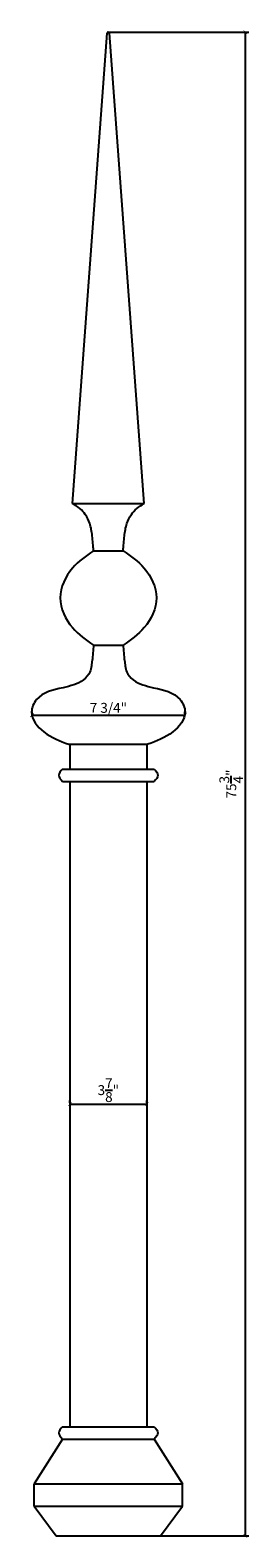
# Model space of a CAD drawing. Extents: x 54.7 to 65.8, y 10.9 to 86.8.
import ezdxf

# ---------------------------------------------------------------- set-up
doc = ezdxf.new("R2010")
doc.units = 0
doc.header["$MEASUREMENT"] = 0
doc.header["$PDMODE"] = 3
doc.header["$PDSIZE"] = 1
doc.layers.get('0').update_dxf_attribs({"linetype": 'CONTINUOUS'})
doc.layers.get('Defpoints').update_dxf_attribs({"linetype": 'CONTINUOUS'})
doc.styles.get("Standard").update_dxf_attribs({"font": 'stylu.ttf', "height": 0.5})
doc.dimstyles.get("Standard").update_dxf_attribs({"dimtxt": 0.5, "dimasz": 0.18, "dimexe": 0.18, "dimexo": 0.0625, "dimgap": 0.09, "dimtad": 1, "dimdec": 4, "dimzin": 0, "dimdsep": 46, "dimlunit": 5, "dimtxsty": 'Standard', "dimblk": 'ARCHTICK', "dimcen": 0.09, "dimclrd": 3, "dimclre": 3, "dimadec": 0, "dimazin": 0, "dimtfac": 1, "dimtdec": 4, "dimtofl": 0, "dimtmove": 0, "dimatfit": 3, "dimfxl": 1, "dimtolj": 1, "dimtzin": 0, "dimarcsym": 0})

# ---------------------------------------------------------------- blocks, each defined once
blk = doc.blocks.new('_ArchTick')
at = {"color": 0, "linetype": 'ByBlock', "const_width": 0.15}
blk.add_lwpolyline([(-0.5, -0.5), (0.5, 0.5)], dxfattribs=at)
blk = doc.blocks.new('*D4')
at = {"color": 3, "lineweight": -2, "transparency": 16777216}
for p, q in [((58.739, 86.734), (65.771, 86.734)), ((65.591, 86.734), (65.591, 10.984)), ((58.739, 10.984), (65.771, 10.984))]:
    blk.add_line(p, q, dxfattribs=at)
at = {"layer": 'Defpoints', "color": 0, "transparency": 16777216}
for p in [(58.676, 86.734), (58.676, 10.984), (65.591, 10.984)]:
    blk.add_point(p, dxfattribs=at)
at = {"color": 3, "lineweight": -2, "transparency": 16777216, "xscale": 0.18, "yscale": 0.18, "zscale": 0.18}
for p, rotation in [((65.591, 86.734), 90), ((65.591, 10.984), 270)]:
    blk.add_blockref('_ArchTick', p, dxfattribs=dict(at, rotation=rotation))
at = {"color": 0, "transparency": 16777216, "insert": (64.881, 48.859), "char_height": 0.5, "attachment_point": 5, "rotation": 90}
blk.add_mtext('\\A1;75{\\H1.000000x;\\S3/4;}"', dxfattribs=at)
blk = doc.blocks.new('*D5')
at = {"color": 3, "lineweight": -2, "transparency": 16777216}
for p, q in [((54.827, 52.341), (54.827, 52.502)), ((62.536, 52.385), (62.536, 52.502)), ((54.827, 52.322), (62.536, 52.322))]:
    blk.add_line(p, q, dxfattribs=at)
at = {"layer": 'Defpoints', "color": 0, "transparency": 16777216}
for p in [(54.827, 52.278), (62.536, 52.322), (62.536, 52.322)]:
    blk.add_point(p, dxfattribs=at)
at = {"color": 3, "lineweight": -2, "transparency": 16777216, "xscale": 0.18, "yscale": 0.18, "zscale": 0.18, "rotation": 180}
blk.add_blockref('_ArchTick', (54.827, 52.322), dxfattribs=at)
at = {"color": 3, "lineweight": -2, "transparency": 16777216, "xscale": 0.18, "yscale": 0.18, "zscale": 0.18}
blk.add_blockref('_ArchTick', (62.536, 52.322), dxfattribs=at)
at = {"color": 0, "transparency": 16777216, "insert": (58.681, 52.695), "char_height": 0.5, "attachment_point": 5}
blk.add_mtext('\\A1;7 3/4"', dxfattribs=at)
blk = doc.blocks.new('*D6')
at = {"color": 3, "lineweight": -2, "transparency": 16777216}
for p, q in [((56.739, 32.796), (56.739, 32.914)), ((56.739, 32.734), (60.614, 32.734)), ((60.614, 32.796), (60.614, 32.914))]:
    blk.add_line(p, q, dxfattribs=at)
at = {"layer": 'Defpoints', "color": 0, "transparency": 16777216}
for p in [(56.739, 32.734), (60.614, 32.734), (60.614, 32.734)]:
    blk.add_point(p, dxfattribs=at)
at = {"color": 3, "lineweight": -2, "transparency": 16777216, "xscale": 0.18, "yscale": 0.18, "zscale": 0.18, "rotation": 180}
blk.add_blockref('_ArchTick', (56.739, 32.734), dxfattribs=at)
at = {"color": 3, "lineweight": -2, "transparency": 16777216, "xscale": 0.18, "yscale": 0.18, "zscale": 0.18}
blk.add_blockref('_ArchTick', (60.614, 32.734), dxfattribs=at)
at = {"color": 0, "transparency": 16777216, "insert": (58.676, 33.438), "char_height": 0.5, "attachment_point": 5}
blk.add_mtext('\\A1;3{\\H1.000000x;\\S7/8;}"', dxfattribs=at)

msp = doc.modelspace()

# ---------------------------------------------------------------- linework, layer by layer
for p, q in [((56.86365, 62.98357), (58.61365, 86.67603)), ((60.48865, 62.98357), (58.73865, 86.67603)), ((56.86365, 62.98357), (60.48865, 62.98357)), ((57.92615, 60.60857), (59.42615, 60.60857)), ((57.92615, 55.85857), (59.42615, 55.85857)), ((56.67615, 50.85857), (60.67615, 50.85857)), ((56.73865, 50.85857), (60.61365, 50.85857)), ((56.73865, 50.85857), (56.73865, 49.60857)), ((58.67615, 50.85857), (58.67615, 50.85857)), ((60.61365, 50.85857), (60.61365, 49.60857)), ((56.36365, 49.60857), (60.98865, 49.60857)), ((56.36365, 48.98357), (60.98865, 48.98357)), ((56.73865, 48.98357), (60.61365, 48.98357)), ((56.73865, 48.98357), (56.73865, 16.48357)), ((60.61365, 48.98357), (60.61365, 16.48357)), ((56.36365, 16.48357), (60.98865, 16.48357)), ((56.36365, 15.85857), (54.92615, 13.60857)), ((56.36365, 15.85857), (60.98865, 15.85857)), ((60.98865, 15.85857), (62.42615, 13.60857)), ((54.92615, 13.60857), (62.42615, 13.60857)), ((54.92615, 12.48357), (54.92615, 13.60857)), ((62.42615, 12.48357), (62.42615, 13.60857)), ((54.92615, 12.48357), (62.42615, 12.48357)), ((54.92615, 12.48357), (56.05115, 10.98357)), ((61.30115, 10.98357), (62.42615, 12.48357)), ((56.05115, 10.98357), (61.30115, 10.98357))]:
    msp.add_line(p, q)
msp.add_arc((58.67615, 86.67085), 0.06271, 4.7344798, 175.2655202)
for points in [[(57.92615, 60.60857), (57.86365, 61.35857), (57.73865, 61.98357), (57.51494, 62.42907), (57.23865, 62.73357), (56.86365, 62.98357)], [(59.42615, 60.60857), (59.48865, 61.35857), (59.61365, 61.98357), (59.83736, 62.42907), (60.11365, 62.73357), (60.48865, 62.98357)], [(57.92615, 60.60857), (56.85922, 59.72913), (56.25205, 58.23357), (56.85922, 56.738), (57.92615, 55.85857)], [(59.42615, 60.60857), (60.49308, 59.72913), (61.10026, 58.23357), (60.49308, 56.738), (59.42615, 55.85857)], [(57.92615, 55.85857), (57.85937, 55.07193), (57.81976, 54.80368), (57.74301, 54.49662), (57.42615, 54.10857), (56.38833, 53.71097), (55.05115, 53.10857), (54.80115, 52.48357), (55.42615, 51.48357), (56.67615, 50.85857)], [(59.42615, 55.85857), (59.49293, 55.07193), (59.53254, 54.80368), (59.60929, 54.49662), (59.92615, 54.10857), (60.96398, 53.71097), (62.30115, 53.10857), (62.55115, 52.48357), (61.92615, 51.48357), (60.67615, 50.85857)], [(56.36365, 49.60857), (56.17615, 49.29607), (56.36365, 48.98357)], [(60.98865, 49.60857), (61.17615, 49.29607), (60.98865, 48.98357)], [(56.36365, 16.48357), (56.17615, 16.17107), (56.36365, 15.85857)], [(60.98865, 16.48357), (61.17615, 16.17107), (60.98865, 15.85857)]]:
    msp.add_spline(points, degree=3)

# ---------------------------------------------------------------- dimensions: what is measured, and where the dimension line sits
dim = msp.add_linear_dim(base=(65.59147, 10.98357), p1=(58.67615, 86.73357), p2=(58.67615, 10.98357), angle=90, dimstyle='Standard', override={"dimpost": '"'})
dim.commit()
dim.dimension.update_dxf_attribs({"geometry": '*D4', "text_midpoint": (64.8808, 48.85857)})
dim = msp.add_linear_dim(base=(62.53574, 52.32228), p1=(54.82662, 52.27837), p2=(62.53574, 52.32228), text='7 3/4"', dimstyle='Standard', override={"dimpost": '"'})
dim.commit()
dim.dimension.update_dxf_attribs({"geometry": '*D5', "text_midpoint": (58.68118, 52.69522)})
dim = msp.add_linear_dim(base=(60.61365, 32.73357), p1=(56.73865, 32.73357), p2=(60.61365, 32.73357), dimstyle='Standard', override={"dimpost": '"'})
dim.commit()
dim.dimension.update_dxf_attribs({"geometry": '*D6', "text_midpoint": (58.67615, 33.43783)})

doc.saveas('drawing.dxf')
